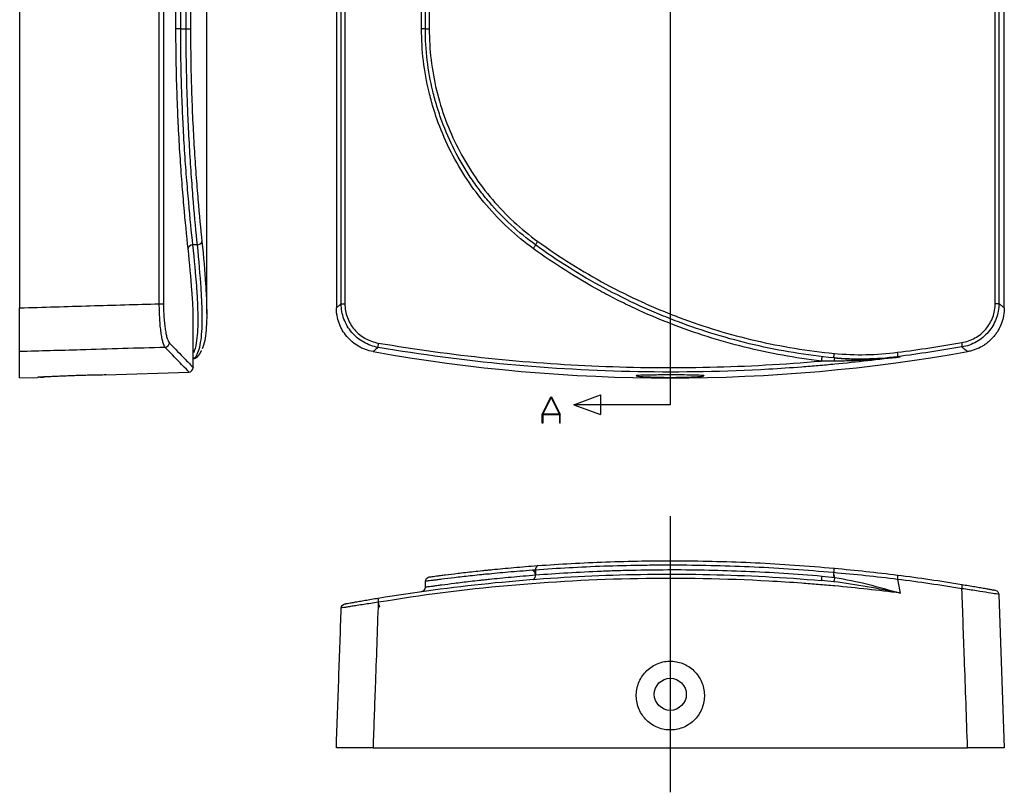
# Model space of a CAD drawing. Extents: x 452 to 708, y 47 to 255.
# Drawn here: x 452 to 563, y 47 to 134 of the extents above; entities that cross this region are included whole.
import ezdxf

# ---------------------------------------------------------------- set-up
doc = ezdxf.new("R2010")
doc.units = 0
doc.header["$MEASUREMENT"] = 0
doc.linetypes.add('center', pattern=[0])
doc.linetypes.add('solid', pattern=[0])
doc.layers.add('255', color=1, linetype='solid')

msp = doc.modelspace()

# ---------------------------------------------------------------- linework, layer by layer
at = {"layer": '255', "color": 1, "linetype": 'center'}
for p, q in [((525.15, 211.92), (525.15, 90.92)), ((525.15, 78.4), (525.15, 47.4))]:
    msp.add_line(p, q, dxfattribs=at)
at = {"layer": '255', "color": 3, "linetype": 'solid'}
for p, q in [((473.09, 101.16), (473.09, 207.68)), ((452.09, 201.05), (452.09, 101.79)), ((487.65, 201.05), (487.65, 101.79)), ((562.65, 101.79), (562.65, 201.05)), ((470.14, 133.13), (469.64, 133.13)), ((470.14, 133.13), (470.78, 133.13)), ((470.78, 133.13), (471.28, 133.13)), ((497.65, 133.13), (497.22, 133.13)), ((497.65, 133.13), (498.08, 133.13)), ((472.05, 108.86), (471.5, 108.86)), ((467.77, 102.25), (468.25, 102.25)), ((488.2, 102.25), (488.61, 102.25)), ((561.64, 102.3), (562.05, 102.3)), ((471.59, 95.11), (471.59, 100.07)), ((452.09, 93.92), (452.09, 96.88)), ((452.09, 93.92), (454.1, 93.99)), ((461.78, 94.26), (471.09, 94.58)), ((510.02, 72.35), (510.02, 71.81)), ((497.65, 70.44), (497.65, 71.09)), ((562.05, 69.61), (562.65, 52.4)), ((491.77, 52.4), (558.53, 52.4))]:
    msp.add_line(p, q, dxfattribs=at)
at = {"layer": '255', "color": 1, "linetype": 'solid'}
for p, q in [((510.76, 89.84), (511.74, 91.81)), ((511.74, 91.81), (511.82, 91.81)), ((511.82, 91.81), (512.8, 89.84)), ((514.31, 90.92), (517.31, 92.01)), ((517.31, 92.01), (517.31, 89.83)), ((511.78, 91.73), (510.84, 89.86)), ((512.72, 89.86), (511.78, 91.73)), ((514.31, 90.92), (517.31, 89.83)), ((525.15, 90.92), (514.31, 90.92)), ((510.76, 88.85), (510.76, 89.84)), ((510.83, 89.8), (510.83, 88.85)), ((512.73, 89.8), (510.83, 89.8)), ((512.72, 89.86), (510.84, 89.86)), ((512.73, 88.85), (512.73, 89.8)), ((512.8, 88.85), (512.8, 89.84)), ((510.83, 88.85), (510.76, 88.85)), ((512.8, 88.85), (512.73, 88.85))]:
    msp.add_line(p, q, dxfattribs=at)
at = {"layer": '255', "color": 3, "linetype": 'solid'}
msp.add_circle((525.15, 58.4), 1.8, dxfattribs=at)
for centre, radius, start, end in [((525.15, 283.92), 190, 259.881, 280.119), ((497.15, 70.44), 0.5, 277.9818, 0)]:
    msp.add_arc(centre, radius, start, end, dxfattribs=at)
at = {"layer": '255', "color": 3, "linetype": 'solid', "extrusion": (0, 0, -1)}
for centre, start, end in [((-498.15, 71.09), 0, 82.3241), ((-561.55, 69.59), 100.3736, 178), ((-488.7, 68.06), 2, 79.5324)]:
    msp.add_arc(centre, 0.5, start, end, dxfattribs=at)
at = {"layer": '255', "color": 3, "linetype": 'solid'}
for points, knots in [([(469.64, 133.13), (469.64, 133.46), (469.64, 133.79), (469.64, 134.13), (469.64, 135.46), (469.64, 136.79), (469.64, 138.13), (469.64, 143.46), (469.64, 148.79), (469.64, 154.13), (469.64, 171.34), (469.64, 188.55), (469.64, 205.76)], [0, 0, 0, 0, 0.013768, 0.013768, 0.013768, 0.06884, 0.06884, 0.06884, 0.289127, 0.289127, 0.289127, 1, 1, 1, 1]), ([(471.28, 205.83), (471.28, 205.49), (471.28, 205.16), (471.28, 204.83), (471.28, 203.49), (471.28, 202.16), (471.28, 200.83), (471.28, 195.49), (471.28, 190.16), (471.28, 184.83), (471.28, 167.59), (471.28, 150.36), (471.28, 133.13)], [0, 0, 0, 0, 0.013755, 0.013755, 0.013755, 0.068775, 0.068775, 0.068775, 0.288854, 0.288854, 0.288854, 1, 1, 1, 1]), ([(497.22, 133.13), (497.22, 133.46), (497.22, 133.79), (497.22, 134.13), (497.22, 135.46), (497.22, 136.79), (497.22, 138.13), (497.22, 143.46), (497.22, 148.79), (497.22, 154.13), (497.22, 171.34), (497.22, 188.55), (497.22, 205.76)], [0, 0, 0, 0, 0.013768, 0.013768, 0.013768, 0.06884, 0.06884, 0.06884, 0.289127, 0.289127, 0.289127, 1, 1, 1, 1]), ([(498.08, 205.83), (498.08, 205.49), (498.08, 205.16), (498.08, 204.83), (498.08, 203.49), (498.08, 202.16), (498.08, 200.83), (498.08, 195.49), (498.08, 190.16), (498.08, 184.83), (498.08, 167.59), (498.08, 150.36), (498.08, 133.13)], [0, 0, 0, 0, 0.013755, 0.013755, 0.013755, 0.068775, 0.068775, 0.068775, 0.288854, 0.288854, 0.288854, 1, 1, 1, 1]), ([(468.25, 200.59), (468.25, 200.25), (468.25, 199.92), (468.25, 199.59), (468.25, 198.25), (468.25, 196.92), (468.25, 195.59), (468.25, 190.25), (468.25, 184.92), (468.25, 179.59), (468.25, 158.25), (468.25, 136.92), (468.25, 115.59), (468.25, 111.14), (468.25, 106.7), (468.25, 102.25)], [0, 0, 0, 0, 0.01017, 0.01017, 0.01017, 0.050848, 0.050848, 0.050848, 0.21356, 0.21356, 0.21356, 0.864411, 0.864411, 0.864411, 1, 1, 1, 1]), ([(488.61, 200.59), (488.61, 200.25), (488.61, 199.92), (488.61, 199.59), (488.61, 198.25), (488.61, 196.92), (488.61, 195.59), (488.61, 190.25), (488.61, 184.92), (488.61, 179.59), (488.61, 158.25), (488.61, 136.92), (488.61, 115.59), (488.61, 111.14), (488.61, 106.7), (488.61, 102.25)], [0, 0, 0, 0, 0.01017, 0.01017, 0.01017, 0.050848, 0.050848, 0.050848, 0.21356, 0.21356, 0.21356, 0.864411, 0.864411, 0.864411, 1, 1, 1, 1]), ([(561.64, 102.3), (561.64, 102.63), (561.64, 102.97), (561.64, 103.3), (561.64, 104.63), (561.64, 105.97), (561.64, 107.3), (561.64, 112.63), (561.64, 117.97), (561.64, 123.3), (561.64, 144.63), (561.64, 165.97), (561.64, 187.3), (561.64, 191.71), (561.64, 196.13), (561.64, 200.54)], [0, 0, 0, 0, 0.010179, 0.010179, 0.010179, 0.050894, 0.050894, 0.050894, 0.213756, 0.213756, 0.213756, 0.865203, 0.865203, 0.865203, 1, 1, 1, 1]), ([(471, 108.45), (470.85, 109.87), (470.69, 111.5), (470.45, 114.24), (470.37, 115.21), (470.22, 117.2), (470.15, 118.22), (470.01, 120.35), (469.95, 121.44), (469.87, 123.14), (469.85, 123.71), (469.8, 124.86), (469.78, 125.44), (469.68, 128.34), (469.64, 130.71), (469.64, 133.13)], [0, 0, 0, 0, 0.25, 0.25, 0.375, 0.375, 0.5, 0.5, 0.625, 0.625, 0.6875, 0.6875, 0.75, 0.75, 1, 1, 1, 1]), ([(470.14, 133.13), (470.14, 130.75), (470.18, 128.41), (470.27, 125.56), (470.3, 124.99), (470.34, 123.86), (470.37, 123.29), (470.45, 121.63), (470.51, 120.55), (470.64, 118.46), (470.72, 117.45), (470.87, 115.5), (470.95, 114.55), (471.19, 111.85), (471.35, 110.25), (471.5, 108.86)], [0, 0, 0, 0, 0.25, 0.25, 0.3125, 0.3125, 0.375, 0.375, 0.5, 0.5, 0.625, 0.625, 0.75, 0.75, 1, 1, 1, 1]), ([(472.05, 108.86), (471.91, 110.25), (471.76, 111.85), (471.53, 114.55), (471.46, 115.5), (471.32, 117.45), (471.25, 118.46), (471.13, 120.55), (471.07, 121.63), (470.99, 123.3), (470.97, 123.86), (470.93, 124.99), (470.91, 125.56), (470.82, 128.42), (470.78, 130.75), (470.78, 133.13)], [0, 0, 0, 0, 0.25, 0.25, 0.375, 0.375, 0.5, 0.5, 0.625, 0.625, 0.6875, 0.6875, 0.75, 0.75, 1, 1, 1, 1]), ([(471.28, 133.13), (471.28, 130.78), (471.31, 128.49), (471.42, 125.12), (471.46, 124), (471.57, 121.81), (471.62, 120.76), (471.75, 118.7), (471.81, 117.71), (471.96, 115.79), (472.03, 114.85), (472.26, 112.2), (472.41, 110.63), (472.55, 109.26)], [0, 0, 0, 0, 0.25, 0.25, 0.375, 0.375, 0.5, 0.5, 0.625, 0.625, 0.75, 0.75, 1, 1, 1, 1]), ([(509.76, 108.45), (507.81, 109.87), (506.06, 111.5), (503.72, 114.24), (503, 115.21), (501.67, 117.2), (501.07, 118.22), (500, 120.35), (499.52, 121.44), (498.89, 123.14), (498.7, 123.71), (498.35, 124.86), (498.2, 125.44), (497.5, 128.34), (497.22, 130.71), (497.22, 133.13)], [0, 0, 0, 0, 0.25, 0.25, 0.375, 0.375, 0.5, 0.5, 0.625, 0.625, 0.6875, 0.6875, 0.75, 0.75, 1, 1, 1, 1]), ([(510.02, 108.86), (509.06, 109.55), (508.14, 110.3), (506.42, 111.9), (505.6, 112.75), (504.64, 113.87), (504.45, 114.1), (504.08, 114.56), (503.9, 114.8), (503.36, 115.51), (503.02, 115.99), (502.04, 117.45), (501.45, 118.46), (500.39, 120.55), (499.92, 121.63), (499.4, 123.02), (499.31, 123.3), (499.12, 123.86), (499.03, 124.14), (498.77, 124.99), (498.62, 125.56), (498.2, 127.27), (498, 128.43), (497.72, 130.76), (497.65, 131.94), (497.65, 133.13)], [0, 0, 0, 0, 0.125, 0.125, 0.25, 0.25, 0.28125, 0.28125, 0.3125, 0.3125, 0.375, 0.375, 0.5, 0.5, 0.625, 0.625, 0.65625, 0.65625, 0.6875, 0.6875, 0.75, 0.75, 0.875, 0.875, 1, 1, 1, 1]), ([(498.08, 133.13), (498.08, 130.78), (498.36, 128.49), (499.17, 125.12), (499.51, 124), (500.32, 121.81), (500.79, 120.76), (501.84, 118.7), (502.42, 117.71), (503.7, 115.79), (504.41, 114.85), (506.68, 112.2), (508.38, 110.63), (510.27, 109.26)], [0, 0, 0, 0, 0.25, 0.25, 0.375, 0.375, 0.5, 0.5, 0.625, 0.625, 0.75, 0.75, 1, 1, 1, 1]), ([(471.59, 100.03), (471.59, 100.56), (471.58, 101.13), (471.53, 102.37), (471.49, 103.03), (471.33, 105.15), (471.19, 106.72), (471, 108.45)], [0, 0, 0, 0, 0.248285, 0.248285, 0.498857, 0.498857, 1, 1, 1, 1]), ([(471.5, 108.86), (471.69, 107.14), (471.83, 105.58), (471.99, 103.48), (472.03, 102.82), (472.08, 101.58), (472.09, 101.01), (472.09, 99.43), (472.04, 98.56), (471.84, 97.41), (471.74, 97.04), (471.61, 96.74)], [0, 0, 0, 0, 0.274254, 0.274254, 0.411382, 0.411382, 0.548509, 0.548509, 0.822763, 0.822763, 1, 1, 1, 1]), ([(471.76, 96.18), (472.03, 96.47), (472.23, 96.96), (472.5, 98.32), (472.58, 99.19), (472.6, 100.79), (472.59, 101.37), (472.55, 102.63), (472.51, 103.31), (472.37, 105.46), (472.23, 107.07), (472.05, 108.86)], [0, 0, 0, 0, 0.25, 0.25, 0.5, 0.5, 0.625, 0.625, 0.75, 0.75, 1, 1, 1, 1]), ([(472.55, 109.26), (472.73, 107.49), (472.87, 105.89), (473.01, 103.75), (473.05, 103.08), (473.09, 101.83), (473.1, 101.25), (473.08, 99.66), (473, 98.8), (472.79, 97.75), (472.7, 97.44), (472.58, 97.18)], [0, 0, 0, 0, 0.281398, 0.281398, 0.422097, 0.422097, 0.562796, 0.562796, 0.844193, 0.844193, 1, 1, 1, 1]), ([(509.76, 108.45), (509.83, 108.54), (509.89, 108.64), (509.98, 108.77), (510.05, 108.83), (510.02, 108.86)], [0, 0, 0, 0, 0.3403117, 0.3403117, 0.4792924, 0.4792924, 0.4792924, 0.4792924]), ([(542.1, 95.82), (539.18, 96.16), (536.31, 96.68), (530.67, 98.08), (527.9, 98.96), (523.82, 100.55), (522.47, 101.12), (520.8, 101.9), (520.46, 102.06), (519.8, 102.38), (518.81, 102.87), (517.84, 103.39), (514.62, 105.15), (512.14, 106.72), (509.76, 108.45)], [0, 0, 0, 0, 0.25, 0.25, 0.5, 0.5, 0.625, 0.625, 0.65625, 0.65625, 0.6875, 0.75, 0.75, 1, 1, 1, 1]), ([(510.27, 109.26), (510.21, 109.17), (510.14, 109.08), (510.06, 108.95), (510.04, 108.92), (510.02, 108.88), (510.01, 108.86), (510.02, 108.86)], [0, 0, 0, 0, 0.3408493, 0.3408493, 0.4460794, 0.4460794, 0.4806763, 0.4806763, 0.4806763, 0.4806763]), ([(543.48, 96.18), (540.46, 96.47), (537.49, 96.96), (531.65, 98.32), (528.78, 99.19), (525.26, 100.52), (524.55, 100.8), (523.5, 101.24), (523.16, 101.38), (522.46, 101.69), (522.11, 101.84), (520.38, 102.63), (519.03, 103.31), (515.03, 105.46), (512.47, 107.07), (510.02, 108.86)], [0, 0, 0, 0, 0.25, 0.25, 0.5, 0.5, 0.5625, 0.5625, 0.59375, 0.59375, 0.625, 0.625, 0.75, 0.75, 1, 1, 1, 1]), ([(510.27, 109.26), (512.72, 107.49), (515.27, 105.89), (519.24, 103.75), (520.59, 103.08), (522.31, 102.3), (522.66, 102.14), (523.35, 101.84), (524.39, 101.4), (525.44, 100.98), (528.95, 99.66), (531.81, 98.8), (537.62, 97.45), (540.57, 96.97), (543.57, 96.68)], [0, 0, 0, 0, 0.25, 0.25, 0.375, 0.375, 0.40625, 0.40625, 0.4375, 0.5, 0.5, 0.75, 0.75, 1, 1, 1, 1]), ([(452.09, 101.79), (454.73, 101.87), (457.37, 101.95), (460.01, 102.03), (462.6, 102.1), (465.19, 102.18), (467.77, 102.25)], [0, 0, 0, 0, 0.505215, 0.505215, 0.505215, 1, 1, 1, 1]), ([(452.09, 96.88), (452.09, 96.98), (452.09, 97.18), (452.09, 97.76), (452.09, 98.14), (452.09, 98.81), (452.09, 99.05), (452.09, 99.55), (452.09, 99.81), (452.09, 100.64), (452.09, 101.21), (452.09, 101.79)], [0, 0, 0, 0, 0.25, 0.25, 0.5, 0.5, 0.625, 0.625, 0.75, 0.75, 1, 1, 1, 1]), ([(468.43, 97.35), (468.34, 97.45), (468.26, 97.65), (468.14, 98.07), (468.11, 98.24), (468.03, 98.61), (468, 98.81), (467.94, 99.26), (467.91, 99.5), (467.86, 100), (467.84, 100.26), (467.79, 101.09), (467.77, 101.66), (467.77, 102.25)], [0, 0, 0, 0, 0.25, 0.25, 0.375, 0.375, 0.5, 0.5, 0.625, 0.625, 0.75, 0.75, 1, 1, 1, 1]), ([(468.25, 102.25), (468.25, 101.72), (468.26, 101.2), (468.31, 100.46), (468.33, 100.22), (468.38, 99.77), (468.41, 99.55), (468.47, 99.15), (468.51, 98.97), (468.58, 98.64), (468.61, 98.49), (468.73, 98.11), (468.82, 97.93), (468.9, 97.84)], [0, 0, 0, 0, 0.25, 0.25, 0.375, 0.375, 0.5, 0.5, 0.625, 0.625, 0.75, 0.75, 1, 1, 1, 1]), ([(487.65, 101.79), (487.74, 101.87), (487.84, 101.95), (487.93, 102.03), (488.02, 102.1), (488.11, 102.18), (488.2, 102.25)], [0, 0, 0, 0, 0.505215, 0.505215, 0.505215, 1, 1, 1, 1]), ([(491.77, 96.88), (491.48, 96.93), (491.2, 97), (490.8, 97.15), (490.66, 97.21), (490.4, 97.33), (490.27, 97.4), (489.89, 97.62), (489.65, 97.78), (489.32, 98.06), (489.22, 98.16), (489.01, 98.37), (488.91, 98.47), (488.63, 98.81), (488.46, 99.05), (488.25, 99.42), (488.18, 99.55), (488.06, 99.81), (488, 99.95), (487.85, 100.36), (487.78, 100.64), (487.7, 101.07), (487.68, 101.21), (487.66, 101.5), (487.65, 101.65), (487.65, 101.79)], [0, 0, 0, 0, 0.125, 0.125, 0.1875, 0.1875, 0.25, 0.25, 0.375, 0.375, 0.4375, 0.4375, 0.5, 0.5, 0.625, 0.625, 0.6875, 0.6875, 0.75, 0.75, 0.875, 0.875, 0.9375, 0.9375, 1, 1, 1, 1]), ([(492.35, 97.35), (491.78, 97.45), (491.23, 97.65), (490.47, 98.07), (490.23, 98.24), (489.78, 98.61), (489.58, 98.81), (489.2, 99.26), (489.03, 99.5), (488.73, 100), (488.61, 100.26), (488.3, 101.09), (488.2, 101.66), (488.2, 102.25)], [0, 0, 0, 0, 0.25, 0.25, 0.375, 0.375, 0.5, 0.5, 0.625, 0.625, 0.75, 0.75, 1, 1, 1, 1]), ([(488.61, 102.25), (488.61, 101.72), (488.7, 101.2), (488.98, 100.46), (489.09, 100.22), (489.36, 99.77), (489.51, 99.55), (489.85, 99.15), (490.04, 98.97), (490.44, 98.64), (490.66, 98.49), (491.35, 98.11), (491.84, 97.93), (492.36, 97.84)], [0, 0, 0, 0, 0.25, 0.25, 0.375, 0.375, 0.5, 0.5, 0.625, 0.625, 0.75, 0.75, 1, 1, 1, 1]), ([(557.89, 97.89), (558.41, 97.98), (558.9, 98.15), (559.82, 98.67), (560.22, 99), (560.91, 99.8), (561.18, 100.25), (561.55, 101.25), (561.64, 101.77), (561.64, 102.3)], [0, 0, 0, 0, 0.25, 0.25, 0.5, 0.5, 0.75, 0.75, 1, 1, 1, 1]), ([(562.05, 102.3), (562.05, 101.71), (561.95, 101.13), (561.54, 100.03), (561.24, 99.52), (560.48, 98.63), (560.03, 98.26), (559.02, 97.69), (558.47, 97.49), (557.9, 97.4)], [0, 0, 0, 0, 0.25, 0.25, 0.5, 0.5, 0.75, 0.75, 1, 1, 1, 1]), ([(562.65, 101.79), (562.65, 101.5), (562.63, 101.21), (562.55, 100.79), (562.52, 100.65), (562.45, 100.36), (562.4, 100.23), (562.25, 99.81), (562.13, 99.55), (561.91, 99.18), (561.84, 99.05), (561.67, 98.82), (561.58, 98.7), (561.3, 98.36), (561.09, 98.16), (560.76, 97.88), (560.65, 97.79), (560.41, 97.62), (560.29, 97.54), (559.91, 97.33), (559.65, 97.2), (559.24, 97.05), (559.1, 97.01), (558.82, 96.93), (558.68, 96.9), (558.53, 96.88)], [0, 0, 0, 0, 0.125, 0.125, 0.1875, 0.1875, 0.25, 0.25, 0.375, 0.375, 0.4375, 0.4375, 0.5, 0.5, 0.625, 0.625, 0.6875, 0.6875, 0.75, 0.75, 0.875, 0.875, 0.9375, 0.9375, 1, 1, 1, 1]), ([(562.05, 102.3), (562.15, 102.22), (562.25, 102.13), (562.35, 102.05), (562.45, 101.96), (562.55, 101.88), (562.65, 101.79)], [0, 0, 0, 0, 0.495232, 0.495232, 0.495232, 1, 1, 1, 1]), ([(468.43, 97.35), (465.26, 97.26), (462.09, 97.17), (458.91, 97.07), (456.64, 97.01), (454.37, 96.94), (452.09, 96.88)], [0, 0, 0, 0, 0.582352, 0.582352, 0.582352, 1, 1, 1, 1]), ([(471.11, 94.59), (471.11, 94.58), (471.1, 94.6), (470.99, 94.71), (470.72, 94.98), (469.84, 95.89), (469.22, 96.53), (468.43, 97.35)], [0, 0, 0, 0, 0.110747, 0.110747, 0.555374, 0.555374, 1, 1, 1, 1]), ([(468.9, 97.84), (469.58, 97.15), (470.13, 96.58), (470.97, 95.72), (471.27, 95.42), (471.54, 95.14), (471.6, 95.08), (471.59, 95.09)], [0, 0, 0, 0, 0.378128, 0.378128, 0.756255, 0.756255, 1, 1, 1, 1]), ([(492.35, 97.35), (492.24, 97.26), (492.13, 97.17), (492.01, 97.07), (491.93, 97.01), (491.85, 96.94), (491.77, 96.88)], [0, 0, 0, 0, 0.582352, 0.582352, 0.582352, 1, 1, 1, 1]), ([(492.36, 97.84), (492.34, 97.73), (492.33, 97.62), (492.32, 97.45), (492.31, 97.37), (492.35, 97.35)], [0, 0, 0, 0, 0.3389884, 0.3389884, 0.4964645, 0.4964645, 0.4964645, 0.4964645]), ([(550.96, 96.29), (548.52, 95.97), (546.07, 95.69), (543, 95.4), (542.38, 95.34), (541.15, 95.24), (540.53, 95.19), (538.68, 95.05), (537.45, 94.97), (531.3, 94.62), (526.4, 94.53), (516.62, 94.71), (511.74, 94.98), (502.03, 95.89), (497.18, 96.53), (492.35, 97.35)], [0, 0, 0, 0, 0.125, 0.125, 0.15625, 0.15625, 0.1875, 0.1875, 0.25, 0.25, 0.5, 0.5, 0.75, 0.75, 1, 1, 1, 1]), ([(492.36, 97.84), (496.47, 97.15), (500.59, 96.58), (508.85, 95.72), (512.98, 95.42), (521.27, 95.08), (525.43, 95.04), (533.75, 95.23), (537.92, 95.46), (542.1, 95.82)], [0, 0, 0, 0, 0.25, 0.25, 0.5, 0.5, 0.75, 0.75, 1, 1, 1, 1]), ([(557.9, 97.4), (557.94, 97.42), (557.92, 97.5), (557.92, 97.66), (557.91, 97.78), (557.89, 97.89)], [0, 0, 0, 0, 0.1573634, 0.1573634, 0.4964199, 0.4964199, 0.4964199, 0.4964199]), ([(558.53, 96.88), (558.41, 96.97), (558.3, 97.07), (558.18, 97.17), (558.08, 97.24), (557.99, 97.32), (557.9, 97.4)], [0, 0, 0, 0, 0.559251, 0.559251, 0.559251, 1, 1, 1, 1]), ([(471.49, 96.08), (471.53, 96.07), (471.71, 96.06), (471.94, 96.19), (472.05, 96.32), (472.08, 96.35)], [0, 0, 0, 0, 0.182712, 0.796495, 1, 1, 1, 1]), ([(542.2, 96.31), (542.19, 96.32), (542.19, 96.29), (542.14, 96.13), (542.12, 95.98), (542.1, 95.82), (542.1, 95.82), (542.1, 95.82)], [0, 0, 0, 0, 0.0383394, 0.0383394, 0.5039856, 0.5039856, 0.5088108, 0.5088108, 0.5088108, 0.5088108]), ([(543.48, 96.18), (543.49, 96.18), (543.49, 96.2), (543.55, 96.36), (543.55, 96.52), (543.57, 96.67), (543.57, 96.68), (543.57, 96.68)], [0, 0, 0, 0, 0.0388547, 0.0388547, 0.5046269, 0.5046269, 0.5089799, 0.5089799, 0.5089799, 0.5089799]), ([(550.67, 96.31), (549.48, 96.15), (548.28, 96.06), (545.88, 96.02), (544.68, 96.06), (543.48, 96.18)], [0, 0, 0, 0, 0.5, 0.5, 1, 1, 1, 1]), ([(550.96, 96.29), (549.73, 96.13), (548.5, 96.01), (546.64, 95.89), (546.02, 95.86), (544.77, 95.82), (544.15, 95.81), (543.52, 95.81)], [0, 0, 0, 0, 0.5, 0.5, 0.75, 0.75, 1, 1, 1, 1]), ([(543.57, 96.68), (544.76, 96.56), (545.94, 96.52), (548.31, 96.56), (549.49, 96.65), (550.67, 96.8)], [0, 0, 0, 0, 0.5, 0.5, 1, 1, 1, 1]), ([(547.27, 96.03), (547.29, 96.03), (547.31, 96.03), (548.55, 96.05), (549.76, 96.14), (550.96, 96.29)], [0, 0, 0, 0, 0.016142, 0.016142, 1, 1, 1, 1]), ([(550.67, 96.31), (550.72, 96.33), (550.69, 96.41), (550.69, 96.58), (550.68, 96.69), (550.67, 96.8)], [0, 0, 0, 0, 0.1559403, 0.1559403, 0.4978153, 0.4978153, 0.4978153, 0.4978153]), ([(471.09, 94.58), (471.33, 94.58), (471.59, 94.85), (471.59, 95.09), (471.59, 95.1), (471.59, 95.11)], [0, 0, 0, 0, 0.7071068, 0.7071068, 0.7330786, 0.7330786, 0.7330786, 0.7330786]), ([(543.63, 96.17), (543.62, 96.17), (543.61, 96.15), (543.54, 96.04), (543.54, 95.92), (543.52, 95.81)], [0, 0, 0, 0, 0.0317471, 0.0317471, 0.3792709, 0.3792709, 0.3792709, 0.3792709]), ([(543.63, 96.17), (544.25, 96.11), (544.87, 96.07), (545.95, 96.03), (546.4, 96.02), (546.86, 96.02)], [0, 0, 0, 0, 0.572963, 0.572963, 1, 1, 1, 1]), ([(454.81, 94.03), (454.66, 94.02), (454.53, 94.01), (454.38, 94.01), (454.33, 94), (454.25, 94), (454.21, 94), (454.13, 93.99), (454.1, 93.99), (454.09, 93.99), (454.09, 93.99), (454.08, 93.99)], [0, 0, 0, 0, 0.318292, 0.318292, 0.477438, 0.477438, 0.636584, 0.636584, 0.954877, 0.954877, 1, 1, 1, 1]), ([(454.42, 94.01), (454.49, 94.01), (454.58, 94.02), (454.74, 94.02), (454.8, 94.03), (454.87, 94.03)], [0, 0, 0, 0, 0.642097, 0.642097, 1, 1, 1, 1]), ([(461.82, 94.26), (461.82, 94.26), (461.8, 94.26), (461.74, 94.26), (461.72, 94.26), (461.65, 94.26), (461.61, 94.26), (461.47, 94.25), (461.36, 94.25), (461.16, 94.25), (461.08, 94.25), (460.93, 94.24), (460.76, 94.24), (460.58, 94.24), (460.39, 94.23), (460.29, 94.23), (459.98, 94.22), (459.76, 94.22), (459.41, 94.21), (459.3, 94.21), (459.05, 94.2), (458.93, 94.2), (458.57, 94.18), (458.32, 94.18), (457.94, 94.16), (457.81, 94.16), (457.56, 94.15), (457.44, 94.14), (457.06, 94.13), (456.82, 94.12), (456.35, 94.1), (456.12, 94.09), (455.8, 94.08), (455.7, 94.07), (455.5, 94.06), (455.4, 94.06), (455.12, 94.04), (454.96, 94.04), (454.81, 94.03)], [0, 0, 0, 0, 0.066396, 0.066396, 0.105296, 0.105296, 0.144196, 0.144196, 0.221997, 0.221997, 0.260897, 0.260897, 0.299797, 0.338697, 0.338697, 0.377597, 0.377597, 0.455398, 0.455398, 0.494298, 0.494298, 0.533198, 0.533198, 0.610998, 0.610998, 0.649898, 0.649898, 0.688799, 0.688799, 0.766599, 0.766599, 0.844399, 0.844399, 0.883299, 0.883299, 0.9222, 0.9222, 1, 1, 1, 1]), ([(528.97, 94.17), (528.97, 94.17), (528.95, 94.18), (528.88, 94.19), (528.82, 94.2), (528.64, 94.21), (528.53, 94.22), (528.26, 94.23), (528.11, 94.23), (527.77, 94.24), (527.58, 94.24), (526.97, 94.25), (526.5, 94.26), (525.77, 94.26), (525.51, 94.26), (525.01, 94.26), (524.76, 94.26), (524.26, 94.26), (524.02, 94.26), (523.55, 94.25), (523.32, 94.25), (522.68, 94.24), (522.32, 94.24), (521.88, 94.22), (521.76, 94.22), (521.56, 94.21), (521.48, 94.2), (521.37, 94.18), (521.34, 94.18), (521.33, 94.17)], [0, 0, 0, 0, 0.042703, 0.042703, 0.106679, 0.106679, 0.170654, 0.170654, 0.23463, 0.23463, 0.298605, 0.298605, 0.426556, 0.426556, 0.490531, 0.490531, 0.554507, 0.554507, 0.618482, 0.618482, 0.682458, 0.682458, 0.810409, 0.810409, 0.874384, 0.874384, 0.938359, 0.938359, 1, 1, 1, 1]), ([(521.33, 94.16), (521.33, 94.15), (521.35, 94.15), (521.46, 94.12), (521.64, 94.1), (522.04, 94.07), (522.19, 94.06), (522.54, 94.04), (522.72, 94.04), (522.93, 94.03)], [0, 0, 0, 0, 0.157452, 0.157452, 0.578726, 0.578726, 0.789363, 0.789363, 1, 1, 1, 1]), ([(522.93, 94.03), (523.14, 94.02), (523.35, 94.01), (523.81, 94), (524.05, 94), (524.54, 93.99), (524.79, 93.99), (525.3, 93.99), (525.55, 93.99), (526.29, 94), (526.77, 94.01), (527.41, 94.03), (527.61, 94.04), (527.97, 94.05), (528.13, 94.06), (528.42, 94.08), (528.54, 94.09), (528.75, 94.11), (528.82, 94.12), (528.88, 94.13), (528.89, 94.13), (528.89, 94.13)], [0, 0, 0, 0, 0.099458, 0.099458, 0.198916, 0.198916, 0.298374, 0.298374, 0.397832, 0.397832, 0.596748, 0.596748, 0.696206, 0.696206, 0.795664, 0.795664, 0.895122, 0.895122, 0.99458, 0.99458, 1, 1, 1, 1]), ([(510.27, 72.85), (512.72, 73.03), (515.27, 73.17), (519.24, 73.32), (520.59, 73.35), (522.31, 73.38), (522.66, 73.38), (523.35, 73.39), (524.39, 73.4), (525.44, 73.4), (528.95, 73.38), (531.81, 73.31), (537.62, 73.04), (540.57, 72.83), (543.57, 72.56)], [0, 0, 0, 0, 0.25, 0.25, 0.375, 0.375, 0.40625, 0.40625, 0.4375, 0.5, 0.5, 0.75, 0.75, 1, 1, 1, 1]), ([(492.36, 69.21), (496.47, 69.89), (500.59, 70.44), (508.85, 71.28), (512.98, 71.57), (521.27, 71.9), (525.43, 71.94), (533.75, 71.76), (537.92, 71.54), (542.1, 71.18)], [0, 0, 0, 0, 0.25, 0.25, 0.5, 0.5, 0.75, 0.75, 1, 1, 1, 1]), ([(510.02, 72.35), (509.06, 72.28), (508.14, 72.21), (506.42, 72.06), (505.6, 71.99), (504.64, 71.89), (504.45, 71.88), (504.08, 71.84), (503.9, 71.82), (503.36, 71.76), (503.02, 71.73), (502.04, 71.62), (501.45, 71.56), (500.39, 71.43), (499.92, 71.38), (499.4, 71.31), (499.31, 71.3), (499.12, 71.28), (499.03, 71.26), (498.77, 71.23), (498.62, 71.21), (498.2, 71.16), (498, 71.13), (497.72, 71.1), (497.65, 71.09), (497.65, 71.09)], [0, 0, 0, 0, 0.125, 0.125, 0.25, 0.25, 0.28125, 0.28125, 0.3125, 0.3125, 0.375, 0.375, 0.5, 0.5, 0.625, 0.625, 0.65625, 0.65625, 0.6875, 0.6875, 0.75, 0.75, 0.875, 0.875, 1, 1, 1, 1]), ([(498.09, 71.58), (498.08, 71.58), (498.15, 71.59), (498.43, 71.63), (498.63, 71.66), (499.04, 71.71), (499.19, 71.73), (499.44, 71.76), (499.53, 71.77), (499.72, 71.8), (499.81, 71.81), (500.32, 71.87), (500.79, 71.93), (501.84, 72.05), (502.42, 72.12), (503.38, 72.23), (503.72, 72.26), (504.25, 72.32), (504.43, 72.34), (504.79, 72.37), (504.98, 72.39), (505.92, 72.49), (506.73, 72.56), (508.43, 72.71), (509.33, 72.78), (510.27, 72.85)], [0, 0, 0, 0, 0.125, 0.125, 0.25, 0.25, 0.3125, 0.3125, 0.34375, 0.34375, 0.375, 0.375, 0.5, 0.5, 0.625, 0.625, 0.6875, 0.6875, 0.71875, 0.71875, 0.75, 0.75, 0.875, 0.875, 1, 1, 1, 1]), ([(509.76, 71.31), (509.95, 71.32), (510.03, 71.64), (510, 72.02), (509.88, 72.32), (509.68, 72.31)], [0, 0, 0, 0, 0.579704, 0.579704, 1.159409, 1.159409, 1.159409, 1.159409]), ([(543.48, 72.06), (540.46, 72.34), (537.49, 72.54), (531.65, 72.81), (528.78, 72.88), (525.26, 72.9), (524.55, 72.9), (523.5, 72.89), (523.16, 72.89), (522.46, 72.88), (522.11, 72.88), (520.38, 72.85), (519.03, 72.82), (515.03, 72.68), (512.47, 72.53), (510.02, 72.35)], [0, 0, 0, 0, 0.25, 0.25, 0.5, 0.5, 0.5625, 0.5625, 0.59375, 0.59375, 0.625, 0.625, 0.75, 0.75, 1, 1, 1, 1]), ([(510.02, 71.81), (512.39, 71.99), (514.85, 72.14), (518.06, 72.27), (518.7, 72.29), (519.68, 72.32), (520.01, 72.33), (520.67, 72.34), (521, 72.35), (522.66, 72.38), (524.01, 72.4), (528.07, 72.4), (530.83, 72.34), (536.44, 72.11), (539.3, 71.93), (542.2, 71.68)], [0, 0, 0, 0, 0.25, 0.25, 0.3125, 0.3125, 0.34375, 0.34375, 0.375, 0.375, 0.5, 0.5, 0.75, 0.75, 1, 1, 1, 1]), ([(543.57, 72.56), (543.52, 72.56), (543.53, 72.47), (543.5, 72.3), (543.49, 72.18), (543.47, 71.95), (543.46, 71.83), (543.46, 71.66), (543.43, 71.57), (543.48, 71.56)], [0, 0, 0, 0, 0.15028, 0.15028, 0.504109, 0.504109, 0.857939, 0.857939, 1.008219, 1.008219, 1.008219, 1.008219]), ([(550.67, 71.31), (549.48, 71.45), (548.28, 71.59), (545.88, 71.84), (544.68, 71.96), (543.48, 72.06)], [0, 0, 0, 0, 0.5, 0.5, 1, 1, 1, 1]), ([(543.57, 72.56), (544.76, 72.45), (545.94, 72.33), (548.31, 72.07), (549.49, 71.94), (550.67, 71.79)], [0, 0, 0, 0, 0.5, 0.5, 1, 1, 1, 1]), ([(550.96, 69.76), (548.52, 70.07), (546.07, 70.34), (543, 70.63), (542.38, 70.68), (541.15, 70.78), (540.53, 70.83), (538.68, 70.97), (537.45, 71.04), (531.3, 71.38), (526.4, 71.47), (516.62, 71.29), (511.74, 71.03), (502.03, 70.15), (497.18, 69.53), (492.35, 68.73)], [0, 0, 0, 0, 0.125, 0.125, 0.15625, 0.15625, 0.1875, 0.1875, 0.25, 0.25, 0.5, 0.5, 0.75, 0.75, 1, 1, 1, 1]), ([(497.65, 70.45), (497.65, 70.44), (497.72, 70.46), (498, 70.49), (498.2, 70.52), (498.62, 70.58), (498.77, 70.6), (499.03, 70.64), (499.12, 70.65), (499.31, 70.67), (499.4, 70.69), (499.92, 70.75), (500.39, 70.82), (501.45, 70.95), (502.05, 71.02), (503.02, 71.14), (503.37, 71.17), (503.9, 71.23), (504.08, 71.25), (504.45, 71.29), (504.64, 71.31), (505.6, 71.41), (506.42, 71.49), (508.14, 71.65), (509.06, 71.73), (510.02, 71.81)], [0, 0, 0, 0, 0.125, 0.125, 0.25, 0.25, 0.3125, 0.3125, 0.34375, 0.34375, 0.375, 0.375, 0.5, 0.5, 0.625, 0.625, 0.6875, 0.6875, 0.71875, 0.71875, 0.75, 0.75, 0.875, 0.875, 1, 1, 1, 1]), ([(542.1, 71.18), (542.15, 71.18), (542.15, 71.28), (542.18, 71.44), (542.19, 71.56), (542.2, 71.68), (542.2, 71.68), (542.2, 71.68)], [0, 0, 0, 0, 0.1519007, 0.1519007, 0.5058487, 0.5058487, 0.5106737, 0.5106737, 0.5106737, 0.5106737]), ([(550.96, 69.76), (549.73, 70.01), (548.5, 70.25), (546.02, 70.69), (544.78, 70.89), (543.52, 71.04)], [0, 0, 0, 0, 0.5, 0.5, 1, 1, 1, 1]), ([(543.63, 71.51), (544.87, 71.33), (546.11, 71.06), (548.55, 70.45), (549.76, 70.11), (550.96, 69.76)], [0, 0, 0, 0, 0.5, 0.5, 1, 1, 1, 1]), ([(550.67, 71.31), (550.68, 71.42), (550.69, 71.53), (550.69, 71.69), (550.71, 71.78), (550.67, 71.79)], [0, 0, 0, 0, 0.3387854, 0.3387854, 0.4818664, 0.4818664, 0.4818664, 0.4818664]), ([(557.9, 70.26), (557.91, 70.37), (557.92, 70.48), (557.92, 70.63), (557.92, 70.67), (557.91, 70.71), (557.9, 70.73), (557.89, 70.74)], [0, 0, 0, 0, 0.3359242, 0.3359242, 0.4414114, 0.4414114, 0.4846449, 0.4846449, 0.4846449, 0.4846449]), ([(557.89, 70.74), (558.15, 70.69), (558.4, 70.65), (558.89, 70.57), (559.13, 70.53), (559.59, 70.45), (559.8, 70.41), (560.1, 70.36), (560.2, 70.34), (560.39, 70.31), (560.48, 70.3), (560.74, 70.25), (560.89, 70.22), (561.09, 70.19), (561.15, 70.18), (561.26, 70.15), (561.32, 70.15), (561.45, 70.12), (561.52, 70.11), (561.59, 70.09), (561.61, 70.09), (561.63, 70.09), (561.65, 70.09), (561.64, 70.09)], [0, 0, 0, 0, 0.125, 0.125, 0.25, 0.25, 0.375, 0.375, 0.4375, 0.4375, 0.5, 0.5, 0.625, 0.625, 0.6875, 0.6875, 0.75, 0.75, 0.875, 0.875, 0.9375, 0.9375, 1, 1, 1, 1]), ([(558.53, 52.4), (558.41, 55.73), (558.3, 59.06), (558.18, 62.39), (558.08, 65.01), (557.99, 67.64), (557.9, 70.26)], [0, 0, 0, 0, 0.559251, 0.559251, 0.559251, 1, 1, 1, 1]), ([(562.05, 69.61), (562.05, 69.62), (561.95, 69.63), (561.54, 69.7), (561.24, 69.75), (560.48, 69.87), (560.03, 69.94), (559.02, 70.1), (558.47, 70.18), (557.9, 70.26)], [0, 0, 0, 0, 0.25, 0.25, 0.5, 0.5, 0.75, 0.75, 1, 1, 1, 1]), ([(492.35, 68.73), (491.78, 68.65), (491.23, 68.56), (490.47, 68.45), (490.23, 68.41), (489.78, 68.34), (489.58, 68.31), (489.2, 68.25), (489.03, 68.22), (488.73, 68.17), (488.61, 68.15), (488.3, 68.1), (488.2, 68.08), (488.2, 68.08)], [0, 0, 0, 0, 0.25, 0.25, 0.375, 0.375, 0.5, 0.5, 0.625, 0.625, 0.75, 0.75, 1, 1, 1, 1]), ([(488.61, 68.55), (488.6, 68.55), (488.63, 68.56), (488.7, 68.57), (488.73, 68.57), (488.8, 68.59), (488.84, 68.59), (488.98, 68.62), (489.09, 68.64), (489.29, 68.68), (489.36, 68.69), (489.52, 68.72), (489.6, 68.73), (489.85, 68.78), (490.04, 68.81), (490.34, 68.86), (490.45, 68.88), (490.66, 68.92), (490.78, 68.94), (491.12, 69), (491.35, 69.04), (491.84, 69.12), (492.1, 69.16), (492.36, 69.21)], [0, 0, 0, 0, 0.125, 0.125, 0.1875, 0.1875, 0.25, 0.25, 0.375, 0.375, 0.4375, 0.4375, 0.5, 0.5, 0.625, 0.625, 0.6875, 0.6875, 0.75, 0.75, 0.875, 0.875, 1, 1, 1, 1]), ([(492.35, 68.73), (492.24, 65.56), (492.13, 62.39), (492.01, 59.22), (491.93, 56.95), (491.85, 54.67), (491.77, 52.4)], [0, 0, 0, 0, 0.582352, 0.582352, 0.582352, 1, 1, 1, 1]), ([(492.36, 69.21), (492.31, 69.2), (492.33, 69.11), (492.33, 68.94), (492.34, 68.82), (492.38, 68.58), (492.4, 68.47), (492.46, 68.31), (492.47, 68.21), (492.52, 68.22)], [0, 0, 0, 0, 0.157685, 0.157685, 0.512067, 0.512067, 0.866448, 0.866448, 1.024133, 1.024133, 1.024133, 1.024133]), ([(487.65, 52.4), (487.74, 55.04), (487.84, 57.68), (487.93, 60.32), (488.02, 62.91), (488.11, 65.49), (488.2, 68.08)], [0, 0, 0, 0, 0.505215, 0.505215, 0.505215, 1, 1, 1, 1]), ([(522.93, 55.11), (523.14, 54.96), (523.35, 54.84), (523.81, 54.63), (524.05, 54.55), (524.54, 54.43), (524.79, 54.4), (525.3, 54.39), (525.55, 54.41), (526.29, 54.53), (526.77, 54.72), (527.41, 55.13), (527.61, 55.28), (527.97, 55.63), (528.13, 55.82), (528.42, 56.24), (528.54, 56.46), (528.75, 56.92), (528.82, 57.16), (528.99, 57.9), (529.01, 58.41), (528.88, 59.15), (528.82, 59.39), (528.64, 59.86), (528.53, 60.09), (528.26, 60.52), (528.11, 60.72), (527.77, 61.09), (527.58, 61.26), (526.97, 61.7), (526.5, 61.91), (525.77, 62.08), (525.51, 62.12), (525.01, 62.13), (524.76, 62.11), (524.26, 62.03), (524.02, 61.96), (523.55, 61.78), (523.32, 61.67), (522.68, 61.26), (522.32, 60.9), (521.88, 60.28), (521.76, 60.06), (521.56, 59.6), (521.48, 59.36), (521.37, 58.87), (521.34, 58.62), (521.32, 58.12), (521.34, 57.86), (521.46, 57.12), (521.64, 56.64), (522.04, 56), (522.19, 55.8), (522.54, 55.43), (522.72, 55.26), (522.93, 55.11)], [0, 0, 0, 0, 0.03125, 0.03125, 0.0625, 0.0625, 0.09375, 0.09375, 0.125, 0.125, 0.1875, 0.1875, 0.21875, 0.21875, 0.25, 0.25, 0.28125, 0.28125, 0.3125, 0.3125, 0.375, 0.375, 0.40625, 0.40625, 0.4375, 0.4375, 0.46875, 0.46875, 0.5, 0.5, 0.5625, 0.5625, 0.59375, 0.59375, 0.625, 0.625, 0.65625, 0.65625, 0.6875, 0.6875, 0.75, 0.75, 0.78125, 0.78125, 0.8125, 0.8125, 0.84375, 0.84375, 0.875, 0.875, 0.9375, 0.9375, 0.96875, 0.96875, 1, 1, 1, 1]), ([(491.77, 52.4), (491.19, 52.4), (490.65, 52.4), (489.64, 52.4), (489.19, 52.4), (488.63, 52.4), (488.46, 52.4), (488.18, 52.4), (488.05, 52.4), (487.75, 52.4), (487.65, 52.4), (487.65, 52.4)], [0, 0, 0, 0, 0.25, 0.25, 0.5, 0.5, 0.625, 0.625, 0.75, 0.75, 1, 1, 1, 1]), ([(562.65, 52.4), (562.66, 52.4), (562.55, 52.4), (562.15, 52.4), (561.86, 52.4), (561.3, 52.4), (561.09, 52.4), (560.65, 52.4), (560.41, 52.4), (559.66, 52.4), (559.11, 52.4), (558.53, 52.4)], [0, 0, 0, 0, 0.25, 0.25, 0.5, 0.5, 0.625, 0.625, 0.75, 0.75, 1, 1, 1, 1])]:
    msp.add_open_spline(points, degree=3, knots=knots, dxfattribs=at)
for points, degree in [([(470.14, 205.76), (470.14, 181.55), (470.14, 157.34), (470.14, 133.13)], 3), ([(470.78, 133.13), (470.78, 157.36), (470.78, 181.59), (470.78, 205.83)], 3), ([(497.65, 133.13), (497.65, 157.36), (497.65, 181.59), (497.65, 205.83)], 3), ([(467.77, 102.25), (467.77, 135.03), (467.77, 167.81), (467.77, 200.59)], 3), ([(488.2, 102.25), (488.2, 135.03), (488.2, 167.81), (488.2, 200.59)], 3), ([(562.05, 200.54), (562.05, 167.79), (562.05, 135.05), (562.05, 102.3)], 3), ([(471.5, 108.86), (471.29, 108.85), (471.02, 108.67), (471, 108.45)], 3), ([(472.05, 108.86), (472.26, 108.86), (472.53, 109.05), (472.55, 109.26)], 3), ([(468.43, 97.35), (468.65, 97.37), (468.9, 97.62), (468.9, 97.84)], 3), ([(550.67, 96.8), (553.09, 97.12), (555.49, 97.48), (557.89, 97.89)], 3), ([(557.9, 97.4), (555.5, 96.99), (553.09, 96.63), (550.67, 96.31)], 3), ([(471.76, 96.18), (471.88, 96.18), (472.02, 96.23), (472.11, 96.32)], 3), ([(472.08, 96.36), (472.36, 96.6), (472.5, 97)], 2), ([(550.67, 96.31), (550.77, 96.3), (550.86, 96.3), (550.96, 96.29)], 3), ([(471.59, 96.18), (471.65, 96.18), (471.7, 96.18), (471.76, 96.18)], 3), ([(471.6, 96.06), (471.66, 96.09), (471.71, 96.13), (471.76, 96.18)], 3), ([(543.52, 95.81), (543.05, 95.81), (542.58, 95.81), (542.1, 95.82)], 3), ([(543.63, 96.17), (543.58, 96.17), (543.53, 96.17), (543.48, 96.18)], 3), ([(510.27, 72.85), (510.09, 72.84), (510.01, 72.54), (510.02, 72.35)], 3), ([(543.63, 71.51), (543.58, 71.7), (543.53, 71.88), (543.48, 72.06)], 3), ([(543.52, 71.04), (543.05, 71.09), (542.58, 71.14), (542.1, 71.18)], 3), ([(542.2, 71.68), (542.68, 71.64), (543.15, 71.58), (543.63, 71.51)], 3), ([(543.52, 71.04), (543.59, 71.18), (543.6, 71.35), (543.63, 71.51)], 3), ([(550.67, 71.79), (553.09, 71.48), (555.49, 71.13), (557.89, 70.74)], 3), ([(557.9, 70.26), (555.5, 70.65), (553.09, 71), (550.67, 71.31)], 3), ([(550.67, 71.31), (550.77, 70.79), (550.86, 70.27), (550.96, 69.76)], 3)]:
    msp.add_open_spline(points, degree=degree, dxfattribs=at)

doc.saveas('drawing.dxf')
